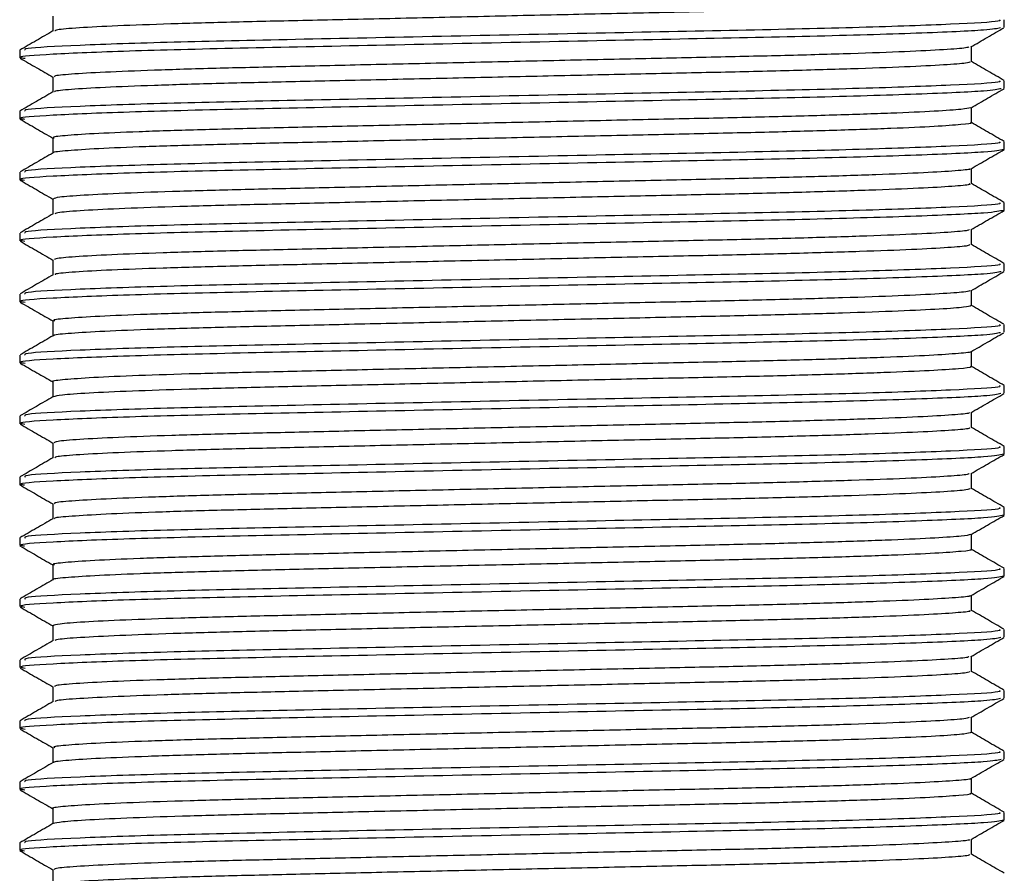
# Model space of a CAD drawing. Units: millimetres. Extents: x 5 to 995, y 5 to 995.
# Drawn here: x 492 to 502, y 196 to 205 of the extents above; entities that cross this region are included whole.
import ezdxf

# ---------------------------------------------------------------- set-up
doc = ezdxf.new("R2010")
doc.units = ezdxf.units.MM

msp = doc.modelspace()

# ---------------------------------------------------------------- linework, layer by layer
at = {"color": 7, "linetype": 'Continuous', "lineweight": 25}
for p, q in [((502.012, 204.963), (502.012, 205.043)), ((491.762, 204.725), (491.762, 204.646)), ((502.012, 204.328), (502.012, 204.408)), ((491.762, 204.09), (491.762, 204.011)), ((502.012, 203.693), (502.012, 203.773)), ((491.762, 203.455), (491.762, 203.376)), ((502.012, 203.058), (502.012, 203.138)), ((491.762, 202.82), (491.762, 202.741)), ((502.012, 202.423), (502.012, 202.503)), ((491.762, 202.185), (491.762, 202.106)), ((502.012, 201.788), (502.012, 201.868)), ((491.762, 201.55), (491.762, 201.471)), ((502.012, 201.153), (502.012, 201.233)), ((491.762, 200.915), (491.762, 200.836)), ((502.012, 200.518), (502.012, 200.598)), ((491.762, 200.28), (491.762, 200.201)), ((502.012, 199.883), (502.012, 199.963)), ((491.762, 199.645), (491.762, 199.566)), ((502.012, 199.248), (502.012, 199.328)), ((491.762, 199.01), (491.762, 198.931)), ((502.012, 198.613), (502.012, 198.693)), ((491.762, 198.375), (491.762, 198.296)), ((502.012, 197.978), (502.012, 198.058)), ((491.762, 197.74), (491.762, 197.661)), ((502.012, 197.343), (502.012, 197.423)), ((491.762, 197.105), (491.762, 197.026)), ((502.012, 196.708), (502.012, 196.788)), ((491.762, 196.47), (491.762, 196.391))]:
    msp.add_line(p, q, dxfattribs=at)
for points, knots in [([(501.648, 205.241), (501.651, 205.238), (501.658, 205.228), (501.482, 205.212), (501.133, 205.192), (500.611, 205.172), (499.956, 205.151), (499.201, 205.133), (498.366, 205.115), (497.468, 205.096), (496.533, 205.075), (495.612, 205.054), (494.754, 205.035), (493.981, 205.018), (493.309, 204.999), (492.755, 204.979), (492.36, 204.958), (492.142, 204.94), (492.131, 204.93), (492.127, 204.926)], [0, 0, 0, 0, 0.034051, 0.094716, 0.157121, 0.220136, 0.282563, 0.343269, 0.402979, 0.464727, 0.527614, 0.590455, 0.652071, 0.711697, 0.772569, 0.835082, 0.898093, 0.960404, 1, 1, 1, 1]), ([(501.963, 205.043), (501.969, 205.038), (501.987, 205.023), (501.51, 204.996), (500.576, 204.962), (499.277, 204.932), (497.76, 204.903), (496.147, 204.869), (494.614, 204.837), (493.295, 204.809), (492.329, 204.776), (491.801, 204.747), (491.813, 204.731), (491.818, 204.725)], [0, 0, 0, 0, 0.051405, 0.150185, 0.250784, 0.348369, 0.445271, 0.545748, 0.645031, 0.740894, 0.840534, 0.940848, 1, 1, 1, 1]), ([(492.106, 205.082), (492.106, 205.056), (492.106, 205.003), (492.106, 204.951), (492.106, 204.925)], [0, 0, 0, 0, 0.503249, 1, 1, 1, 1]), ([(501.974, 204.959), (501.938, 204.951), (501.856, 204.933), (501.157, 204.902), (500.054, 204.869), (498.647, 204.841), (497.072, 204.809), (495.469, 204.775), (494.016, 204.746), (492.831, 204.716), (492.056, 204.683), (491.715, 204.658), (491.797, 204.645), (491.817, 204.642)], [0, 0, 0, 0, 0.079324, 0.179614, 0.279631, 0.375713, 0.474822, 0.575525, 0.672992, 0.770268, 0.869153, 0.966745, 1, 1, 1, 1]), ([(492.107, 204.926), (492.05, 204.893), (491.936, 204.826), (491.821, 204.76), (491.764, 204.727)], [0, 0, 0, 0, 0.499992, 1, 1, 1, 1]), ([(501.664, 204.76), (501.721, 204.793), (501.835, 204.86), (501.95, 204.926), (502.007, 204.959)], [0, 0, 0, 0, 0.499993, 1, 1, 1, 1]), ([(501.644, 204.76), (501.638, 204.757), (501.62, 204.747), (501.399, 204.731), (501.001, 204.71), (500.438, 204.689), (499.751, 204.67), (498.972, 204.652), (498.118, 204.634), (497.205, 204.614), (496.268, 204.593), (495.36, 204.573), (494.525, 204.554), (493.78, 204.536), (493.139, 204.517), (492.624, 204.496), (492.28, 204.476), (492.111, 204.459), (492.123, 204.45), (492.127, 204.447)], [0, 0, 0, 0, 0.036738, 0.098427, 0.16156, 0.224968, 0.287448, 0.347906, 0.408594, 0.471212, 0.534645, 0.59769, 0.659185, 0.719159, 0.781031, 0.844242, 0.907613, 0.969945, 1, 1, 1, 1]), ([(501.669, 204.606), (501.669, 204.632), (501.669, 204.685), (501.669, 204.737), (501.669, 204.763)], [0, 0, 0, 0, 0.506071, 1, 1, 1, 1]), ([(491.766, 204.642), (491.824, 204.609), (491.937, 204.543), (492.05, 204.478), (492.106, 204.446)], [0, 0, 0, 0, 0.50608, 1, 1, 1, 1]), ([(501.658, 204.606), (501.651, 204.601), (501.634, 204.59), (501.401, 204.572), (501.001, 204.551), (500.438, 204.531), (499.751, 204.511), (498.972, 204.493), (498.118, 204.475), (497.205, 204.455), (496.268, 204.434), (495.36, 204.414), (494.525, 204.395), (493.78, 204.378), (493.139, 204.358), (492.624, 204.338), (492.281, 204.317), (492.117, 204.301), (492.125, 204.293), (492.127, 204.291)], [0, 0, 0, 0, 0.051081, 0.112426, 0.175208, 0.238262, 0.300394, 0.360515, 0.420865, 0.483133, 0.546214, 0.608907, 0.670059, 0.729699, 0.791226, 0.854085, 0.917102, 0.979087, 1, 1, 1, 1]), ([(502.011, 204.41), (501.954, 204.443), (501.839, 204.509), (501.725, 204.575), (501.669, 204.607)], [0, 0, 0, 0, 0.502364, 1, 1, 1, 1]), ([(501.963, 204.408), (501.969, 204.403), (501.987, 204.388), (501.51, 204.361), (500.576, 204.327), (499.277, 204.297), (497.76, 204.268), (496.147, 204.234), (494.614, 204.202), (493.295, 204.174), (492.329, 204.141), (491.801, 204.112), (491.813, 204.096), (491.818, 204.09)], [0, 0, 0, 0, 0.051405, 0.150185, 0.250784, 0.348369, 0.445271, 0.545748, 0.645031, 0.740894, 0.840534, 0.940848, 1, 1, 1, 1]), ([(492.106, 204.447), (492.106, 204.421), (492.106, 204.368), (492.106, 204.316), (492.106, 204.29)], [0, 0, 0, 0, 0.50345, 1, 1, 1, 1]), ([(501.981, 204.325), (501.944, 204.317), (501.863, 204.299), (501.158, 204.267), (500.054, 204.234), (498.647, 204.206), (497.072, 204.174), (495.469, 204.14), (494.016, 204.111), (492.831, 204.081), (492.057, 204.048), (491.717, 204.023), (491.795, 204.011), (491.813, 204.008)], [0, 0, 0, 0, 0.082733, 0.183003, 0.283001, 0.379064, 0.478154, 0.578838, 0.676286, 0.773543, 0.872409, 0.969982, 1, 1, 1, 1]), ([(501.666, 204.126), (501.723, 204.159), (501.838, 204.226), (501.952, 204.292), (502.01, 204.325)], [0, 0, 0, 0, 0.499993, 1, 1, 1, 1]), ([(492.108, 204.291), (492.051, 204.258), (491.936, 204.192), (491.821, 204.126), (491.764, 204.092)], [0, 0, 0, 0, 0.499993, 1, 1, 1, 1]), ([(501.662, 204.126), (501.639, 204.121), (501.591, 204.109), (501.305, 204.09), (500.856, 204.069), (500.254, 204.049), (499.539, 204.029), (498.737, 204.012), (497.865, 203.993), (496.94, 203.973), (496.006, 203.952), (495.115, 203.932), (494.304, 203.914), (493.586, 203.896), (492.979, 203.876), (492.506, 203.856), (492.216, 203.835), (492.091, 203.821), (492.116, 203.813), (492.12, 203.812)], [0, 0, 0, 0, 0.057421, 0.11938, 0.182459, 0.245469, 0.307229, 0.367009, 0.4281, 0.490815, 0.554006, 0.616472, 0.677092, 0.737155, 0.799269, 0.862393, 0.925334, 0.986918, 1, 1, 1, 1]), ([(501.669, 203.971), (501.669, 203.997), (501.669, 204.05), (501.669, 204.102), (501.669, 204.128)], [0, 0, 0, 0, 0.506779, 1, 1, 1, 1]), ([(491.764, 204.008), (491.822, 203.975), (491.936, 203.909), (492.049, 203.843), (492.106, 203.81)], [0, 0, 0, 0, 0.503488, 1, 1, 1, 1]), ([(501.658, 203.971), (501.661, 203.97), (501.688, 203.963), (501.576, 203.951), (501.31, 203.931), (500.855, 203.91), (500.254, 203.89), (499.539, 203.87), (498.737, 203.853), (497.865, 203.834), (496.94, 203.814), (496.006, 203.793), (495.115, 203.773), (494.304, 203.755), (493.586, 203.737), (492.979, 203.718), (492.505, 203.697), (492.22, 203.676), (492.094, 203.663), (492.11, 203.657), (492.11, 203.657)], [0, 0, 0, 0, 0.0089623, 0.0689368, 0.1309643, 0.1941123, 0.2571909, 0.3190182, 0.3788642, 0.4400217, 0.5028052, 0.5660653, 0.6285997, 0.6892859, 0.7494149, 0.8115966, 0.8747898, 0.9377996, 0.9994516, 1, 1, 1, 1]), ([(502.01, 203.775), (501.952, 203.809), (501.839, 203.874), (501.725, 203.94), (501.669, 203.972)], [0, 0, 0, 0, 0.5041533, 1, 1, 1, 1]), ([(492.106, 203.812), (492.106, 203.786), (492.106, 203.733), (492.106, 203.681), (492.106, 203.655)], [0, 0, 0, 0, 0.503497, 1, 1, 1, 1]), ([(502.005, 203.693), (501.966, 203.684), (501.883, 203.665), (501.159, 203.632), (500.054, 203.599), (498.647, 203.571), (497.072, 203.539), (495.469, 203.505), (494.016, 203.476), (492.831, 203.446), (492.058, 203.413), (491.717, 203.388), (491.794, 203.376), (491.813, 203.373)], [0, 0, 0, 0, 0.092411, 0.191654, 0.290626, 0.385704, 0.483778, 0.58343, 0.679878, 0.776138, 0.87399, 0.970562, 1, 1, 1, 1]), ([(501.963, 203.773), (501.969, 203.768), (501.987, 203.753), (501.51, 203.726), (500.576, 203.692), (499.277, 203.662), (497.76, 203.633), (496.147, 203.599), (494.614, 203.567), (493.295, 203.539), (492.329, 203.506), (491.801, 203.477), (491.813, 203.461), (491.818, 203.455)], [0, 0, 0, 0, 0.051405, 0.150185, 0.250784, 0.348369, 0.445271, 0.545748, 0.645031, 0.740894, 0.840534, 0.940848, 1, 1, 1, 1]), ([(501.666, 203.492), (501.724, 203.525), (501.838, 203.591), (501.953, 203.657), (502.01, 203.69)], [0, 0, 0, 0, 0.499992, 1, 1, 1, 1]), ([(492.11, 203.657), (492.052, 203.624), (491.938, 203.558), (491.823, 203.491), (491.766, 203.458)], [0, 0, 0, 0, 0.499993, 1, 1, 1, 1]), ([(501.65, 203.492), (501.653, 203.49), (501.665, 203.483), (501.517, 203.469), (501.198, 203.449), (500.698, 203.428), (500.061, 203.408), (499.319, 203.389), (498.496, 203.372), (497.607, 203.352), (496.674, 203.332), (495.747, 203.311), (494.877, 203.291), (494.091, 203.274), (493.403, 203.256), (492.829, 203.235), (492.408, 203.215), (492.15, 203.195), (492.124, 203.183), (492.112, 203.177)], [0, 0, 0, 0, 0.015503, 0.075946, 0.13829, 0.201423, 0.264146, 0.325305, 0.385001, 0.446613, 0.509535, 0.572593, 0.634595, 0.694541, 0.755207, 0.817676, 0.880822, 0.943444, 1, 1, 1, 1]), ([(501.669, 203.336), (501.669, 203.362), (501.669, 203.415), (501.669, 203.467), (501.669, 203.493)], [0, 0, 0, 0, 0.506788, 1, 1, 1, 1]), ([(491.764, 203.373), (491.822, 203.34), (491.936, 203.274), (492.049, 203.208), (492.106, 203.175)], [0, 0, 0, 0, 0.5033107, 1, 1, 1, 1]), ([(501.648, 203.336), (501.653, 203.333), (501.67, 203.325), (501.519, 203.31), (501.198, 203.29), (500.699, 203.27), (500.061, 203.249), (499.319, 203.23), (498.496, 203.213), (497.607, 203.194), (496.674, 203.173), (495.747, 203.153), (494.877, 203.133), (494.091, 203.115), (493.403, 203.097), (492.829, 203.077), (492.409, 203.056), (492.163, 203.037), (492.137, 203.027), (492.127, 203.022)], [0, 0, 0, 0, 0.0252724, 0.0858758, 0.1483854, 0.2116861, 0.2745755, 0.335897, 0.3957513, 0.4575263, 0.5206155, 0.5838403, 0.6460068, 0.7061122, 0.7669386, 0.829573, 0.8928865, 0.9556755, 1, 1, 1, 1]), ([(502.009, 203.141), (501.951, 203.174), (501.838, 203.24), (501.725, 203.305), (501.669, 203.337)], [0, 0, 0, 0, 0.505679, 1, 1, 1, 1]), ([(492.106, 203.177), (492.106, 203.151), (492.106, 203.098), (492.106, 203.046), (492.106, 203.02)], [0, 0, 0, 0, 0.503378, 1, 1, 1, 1]), ([(501.963, 203.138), (501.969, 203.133), (501.987, 203.118), (501.51, 203.091), (500.576, 203.057), (499.277, 203.027), (497.76, 202.998), (496.147, 202.964), (494.614, 202.932), (493.295, 202.904), (492.329, 202.871), (491.801, 202.842), (491.813, 202.826), (491.818, 202.82)], [0, 0, 0, 0, 0.051405, 0.150185, 0.250784, 0.348369, 0.445271, 0.545748, 0.645031, 0.740894, 0.840534, 0.940848, 1, 1, 1, 1]), ([(502.005, 203.058), (501.966, 203.049), (501.883, 203.03), (501.159, 202.997), (500.054, 202.964), (498.647, 202.936), (497.072, 202.904), (495.469, 202.87), (494.016, 202.841), (492.831, 202.811), (492.057, 202.778), (491.716, 202.753), (491.795, 202.741), (491.814, 202.738)], [0, 0, 0, 0, 0.092325, 0.191475, 0.290354, 0.385344, 0.483326, 0.582885, 0.679243, 0.775413, 0.873174, 0.969656, 1, 1, 1, 1]), ([(492.11, 203.022), (492.053, 202.989), (491.938, 202.923), (491.823, 202.857), (491.766, 202.823)], [0, 0, 0, 0, 0.499993, 1, 1, 1, 1]), ([(501.666, 202.857), (501.723, 202.89), (501.838, 202.956), (501.953, 203.022), (502.01, 203.055)], [0, 0, 0, 0, 0.499992, 1, 1, 1, 1]), ([(501.646, 202.857), (501.644, 202.854), (501.639, 202.845), (501.444, 202.829), (501.073, 202.808), (500.531, 202.788), (499.86, 202.767), (499.094, 202.749), (498.25, 202.732), (497.345, 202.712), (496.408, 202.691), (495.493, 202.671), (494.645, 202.651), (493.885, 202.634), (493.228, 202.615), (492.692, 202.595), (492.32, 202.574), (492.123, 202.556), (492.125, 202.546), (492.125, 202.542)], [0, 0, 0, 0, 0.032102, 0.093204, 0.155909, 0.219067, 0.281476, 0.342021, 0.402092, 0.464206, 0.527307, 0.590202, 0.651719, 0.711408, 0.772707, 0.835505, 0.898643, 0.960922, 1, 1, 1, 1]), ([(501.669, 202.701), (501.669, 202.727), (501.669, 202.78), (501.669, 202.832), (501.669, 202.858)], [0, 0, 0, 0, 0.506874, 1, 1, 1, 1]), ([(491.765, 202.738), (491.822, 202.704), (491.936, 202.639), (492.05, 202.573), (492.106, 202.54)], [0, 0, 0, 0, 0.5039784, 1, 1, 1, 1]), ([(501.651, 202.701), (501.65, 202.697), (501.647, 202.687), (501.446, 202.67), (501.073, 202.649), (500.531, 202.629), (499.86, 202.609), (499.094, 202.59), (498.25, 202.573), (497.345, 202.553), (496.408, 202.532), (495.493, 202.512), (494.645, 202.492), (493.885, 202.475), (493.228, 202.456), (492.691, 202.436), (492.322, 202.415), (492.132, 202.399), (492.131, 202.39), (492.13, 202.387)], [0, 0, 0, 0, 0.042181, 0.103377, 0.166178, 0.229432, 0.291937, 0.352574, 0.412737, 0.474946, 0.538144, 0.601135, 0.662746, 0.722525, 0.783918, 0.846813, 0.910047, 0.972422, 1, 1, 1, 1]), ([(502.009, 202.506), (501.952, 202.539), (501.838, 202.604), (501.725, 202.67), (501.669, 202.702)], [0, 0, 0, 0, 0.505297, 1, 1, 1, 1]), ([(501.963, 202.503), (501.969, 202.498), (501.987, 202.483), (501.51, 202.456), (500.576, 202.422), (499.277, 202.392), (497.76, 202.363), (496.147, 202.329), (494.614, 202.297), (493.295, 202.269), (492.329, 202.236), (491.801, 202.207), (491.813, 202.191), (491.818, 202.185)], [0, 0, 0, 0, 0.051405, 0.150185, 0.250784, 0.348369, 0.445271, 0.545748, 0.645031, 0.740894, 0.840534, 0.940848, 1, 1, 1, 1]), ([(492.106, 202.542), (492.106, 202.516), (492.106, 202.463), (492.106, 202.411), (492.106, 202.385)], [0, 0, 0, 0, 0.503418, 1, 1, 1, 1]), ([(501.979, 202.419), (501.943, 202.411), (501.861, 202.394), (501.157, 202.362), (500.054, 202.329), (498.647, 202.301), (497.072, 202.269), (495.469, 202.235), (494.016, 202.206), (492.831, 202.176), (492.056, 202.143), (491.715, 202.118), (491.797, 202.105), (491.818, 202.102)], [0, 0, 0, 0, 0.081644, 0.181656, 0.281396, 0.377213, 0.476047, 0.576472, 0.673669, 0.770676, 0.869287, 0.966609, 1, 1, 1, 1]), ([(492.109, 202.387), (492.052, 202.354), (491.937, 202.288), (491.823, 202.221), (491.765, 202.188)], [0, 0, 0, 0, 0.499993, 1, 1, 1, 1]), ([(501.665, 202.221), (501.722, 202.254), (501.837, 202.32), (501.952, 202.387), (502.009, 202.42)], [0, 0, 0, 0, 0.499992, 1, 1, 1, 1]), ([(501.652, 202.221), (501.638, 202.216), (501.608, 202.206), (501.357, 202.188), (500.935, 202.167), (500.352, 202.147), (499.652, 202.127), (498.862, 202.109), (497.999, 202.091), (497.08, 202.071), (496.144, 202.05), (495.244, 202.03), (494.42, 202.011), (493.688, 201.994), (493.062, 201.974), (492.567, 201.954), (492.248, 201.933), (492.101, 201.918), (492.12, 201.909), (492.125, 201.907)], [0, 0, 0, 0, 0.0473405, 0.1091284, 0.1722082, 0.2353999, 0.2975113, 0.3575626, 0.4184112, 0.4810466, 0.5443377, 0.6070813, 0.6681344, 0.7280629, 0.7900204, 0.8531624, 0.9163021, 0.9782532, 1, 1, 1, 1]), ([(501.669, 202.066), (501.669, 202.092), (501.669, 202.145), (501.669, 202.197), (501.669, 202.223)], [0, 0, 0, 0, 0.506868, 1, 1, 1, 1]), ([(491.766, 202.102), (491.824, 202.069), (491.937, 202.003), (492.05, 201.938), (492.106, 201.906)], [0, 0, 0, 0, 0.506373, 1, 1, 1, 1]), ([(501.668, 202.066), (501.652, 202.06), (501.621, 202.048), (501.358, 202.029), (500.934, 202.009), (500.352, 201.988), (499.652, 201.968), (498.862, 201.951), (497.999, 201.932), (497.08, 201.912), (496.144, 201.891), (495.244, 201.871), (494.42, 201.852), (493.687, 201.835), (493.062, 201.816), (492.566, 201.795), (492.25, 201.774), (492.106, 201.76), (492.119, 201.753), (492.121, 201.752)], [0, 0, 0, 0, 0.059231, 0.120939, 0.183936, 0.247046, 0.309077, 0.36905, 0.429819, 0.492373, 0.555582, 0.618244, 0.679218, 0.739068, 0.800945, 0.864005, 0.927063, 0.988934, 1, 1, 1, 1]), ([(502.009, 201.871), (501.952, 201.904), (501.838, 201.969), (501.725, 202.035), (501.669, 202.067)], [0, 0, 0, 0, 0.504628, 1, 1, 1, 1]), ([(501.963, 201.868), (501.969, 201.863), (501.987, 201.848), (501.51, 201.821), (500.576, 201.787), (499.277, 201.757), (497.76, 201.728), (496.147, 201.694), (494.614, 201.662), (493.295, 201.634), (492.329, 201.601), (491.801, 201.572), (491.813, 201.556), (491.818, 201.55)], [0, 0, 0, 0, 0.051405, 0.150185, 0.250784, 0.348369, 0.445271, 0.545748, 0.645031, 0.740894, 0.840534, 0.940848, 1, 1, 1, 1]), ([(492.106, 201.907), (492.106, 201.881), (492.106, 201.828), (492.106, 201.776), (492.106, 201.75)], [0, 0, 0, 0, 0.503385, 1, 1, 1, 1]), ([(501.974, 201.784), (501.938, 201.776), (501.856, 201.758), (501.157, 201.727), (500.054, 201.694), (498.647, 201.666), (497.072, 201.634), (495.469, 201.6), (494.016, 201.571), (492.831, 201.541), (492.056, 201.508), (491.714, 201.483), (491.797, 201.47), (491.819, 201.466)], [0, 0, 0, 0, 0.079266, 0.179399, 0.27926, 0.375192, 0.474147, 0.574693, 0.672007, 0.769131, 0.867862, 0.965301, 1, 1, 1, 1]), ([(492.109, 201.752), (492.051, 201.718), (491.937, 201.652), (491.822, 201.586), (491.765, 201.553)], [0, 0, 0, 0, 0.4999917, 1, 1, 1, 1]), ([(501.664, 201.585), (501.721, 201.618), (501.836, 201.685), (501.95, 201.751), (502.007, 201.784)], [0, 0, 0, 0, 0.499992, 1, 1, 1, 1]), ([(501.661, 201.585), (501.662, 201.585), (501.675, 201.579), (501.547, 201.567), (501.26, 201.547), (500.783, 201.526), (500.165, 201.506), (499.436, 201.487), (498.624, 201.47), (497.744, 201.45), (496.814, 201.43), (495.883, 201.409), (495.002, 201.389), (494.203, 201.371), (493.499, 201.354), (492.908, 201.334), (492.455, 201.313), (492.191, 201.292), (492.083, 201.279), (492.11, 201.273), (492.112, 201.272)], [0, 0, 0, 0, 0.001618, 0.061989, 0.124402, 0.187784, 0.250935, 0.312681, 0.372623, 0.434227, 0.497315, 0.560721, 0.623241, 0.683772, 0.744358, 0.806912, 0.870325, 0.933391, 0.994948, 1, 1, 1, 1]), ([(501.669, 201.431), (501.669, 201.457), (501.669, 201.51), (501.669, 201.562), (501.669, 201.588)], [0, 0, 0, 0, 0.506353, 1, 1, 1, 1]), ([(491.767, 201.466), (491.825, 201.433), (491.937, 201.368), (492.05, 201.303), (492.106, 201.271)], [0, 0, 0, 0, 0.507607, 1, 1, 1, 1]), ([(501.652, 201.431), (501.657, 201.429), (501.68, 201.422), (501.551, 201.408), (501.259, 201.388), (500.783, 201.368), (500.165, 201.347), (499.436, 201.328), (498.624, 201.311), (497.744, 201.292), (496.814, 201.271), (495.883, 201.251), (495.002, 201.231), (494.203, 201.213), (493.499, 201.195), (492.906, 201.175), (492.461, 201.154), (492.176, 201.134), (492.133, 201.122), (492.113, 201.116)], [0, 0, 0, 0, 0.016316, 0.076341, 0.138397, 0.201416, 0.264206, 0.325598, 0.385197, 0.446449, 0.509176, 0.572219, 0.634382, 0.694566, 0.754806, 0.817002, 0.880051, 0.942757, 1, 1, 1, 1]), ([(502.01, 201.235), (501.953, 201.268), (501.839, 201.334), (501.725, 201.4), (501.669, 201.432)], [0, 0, 0, 0, 0.5034873, 1, 1, 1, 1]), ([(501.963, 201.233), (501.969, 201.228), (501.987, 201.213), (501.51, 201.186), (500.576, 201.152), (499.277, 201.122), (497.76, 201.093), (496.147, 201.059), (494.614, 201.027), (493.295, 200.999), (492.329, 200.966), (491.801, 200.937), (491.813, 200.921), (491.818, 200.915)], [0, 0, 0, 0, 0.051405, 0.150185, 0.250784, 0.348369, 0.445271, 0.545748, 0.645031, 0.740894, 0.840534, 0.940848, 1, 1, 1, 1]), ([(492.106, 201.272), (492.106, 201.246), (492.106, 201.193), (492.106, 201.141), (492.106, 201.115)], [0, 0, 0, 0, 0.503163, 1, 1, 1, 1]), ([(501.975, 201.149), (501.939, 201.141), (501.858, 201.123), (501.157, 201.092), (500.054, 201.059), (498.647, 201.031), (497.072, 200.999), (495.469, 200.965), (494.016, 200.936), (492.831, 200.906), (492.057, 200.873), (491.716, 200.848), (491.796, 200.835), (491.815, 200.832)], [0, 0, 0, 0, 0.080141, 0.180503, 0.280591, 0.376743, 0.475923, 0.576699, 0.674236, 0.771582, 0.870538, 0.9682, 1, 1, 1, 1]), ([(501.664, 200.95), (501.721, 200.984), (501.836, 201.05), (501.951, 201.116), (502.008, 201.149)], [0, 0, 0, 0, 0.4999933, 1, 1, 1, 1]), ([(492.108, 201.116), (492.051, 201.083), (491.936, 201.017), (491.821, 200.95), (491.764, 200.917)], [0, 0, 0, 0, 0.499991, 1, 1, 1, 1]), ([(501.646, 200.951), (501.647, 200.949), (501.651, 200.941), (501.484, 200.927), (501.141, 200.906), (500.621, 200.886), (499.968, 200.865), (499.214, 200.847), (498.381, 200.829), (497.484, 200.81), (496.548, 200.789), (495.626, 200.769), (494.767, 200.749), (493.993, 200.732), (493.319, 200.713), (492.763, 200.693), (492.365, 200.672), (492.137, 200.653), (492.125, 200.642), (492.12, 200.637)], [0, 0, 0, 0, 0.0193337, 0.0803458, 0.1431276, 0.2065433, 0.2693869, 0.3305161, 0.3905846, 0.452697, 0.5159739, 0.579225, 0.6412627, 0.7012834, 0.7625069, 0.8253992, 0.8888124, 0.951541, 1, 1, 1, 1]), ([(501.669, 200.796), (501.669, 200.822), (501.669, 200.875), (501.669, 200.927), (501.669, 200.953)], [0, 0, 0, 0, 0.506637, 1, 1, 1, 1]), ([(491.765, 200.832), (491.823, 200.799), (491.936, 200.734), (492.05, 200.668), (492.106, 200.635)], [0, 0, 0, 0, 0.504788, 1, 1, 1, 1]), ([(501.648, 200.796), (501.651, 200.793), (501.66, 200.783), (501.486, 200.768), (501.14, 200.748), (500.621, 200.727), (499.968, 200.707), (499.214, 200.688), (498.381, 200.671), (497.484, 200.651), (496.548, 200.63), (495.626, 200.61), (494.767, 200.59), (493.993, 200.573), (493.319, 200.554), (492.763, 200.534), (492.366, 200.513), (492.144, 200.495), (492.131, 200.485), (492.126, 200.481)], [0, 0, 0, 0, 0.033065, 0.093691, 0.156076, 0.21909, 0.281536, 0.342279, 0.401967, 0.463686, 0.526563, 0.589414, 0.651059, 0.7107, 0.771536, 0.83403, 0.897042, 0.959374, 1, 1, 1, 1]), ([(502.011, 200.6), (501.953, 200.633), (501.839, 200.699), (501.725, 200.765), (501.669, 200.797)], [0, 0, 0, 0, 0.5024362, 1, 1, 1, 1]), ([(492.106, 200.637), (492.106, 200.611), (492.106, 200.558), (492.106, 200.506), (492.106, 200.48)], [0, 0, 0, 0, 0.502871, 1, 1, 1, 1]), ([(502.005, 200.518), (501.966, 200.509), (501.883, 200.49), (501.159, 200.457), (500.054, 200.424), (498.647, 200.396), (497.072, 200.364), (495.469, 200.33), (494.016, 200.301), (492.831, 200.271), (492.058, 200.238), (491.717, 200.213), (491.794, 200.201), (491.813, 200.198)], [0, 0, 0, 0, 0.092416, 0.191664, 0.290641, 0.385724, 0.483803, 0.58346, 0.679913, 0.776178, 0.874035, 0.970613, 1, 1, 1, 1]), ([(501.963, 200.598), (501.969, 200.593), (501.987, 200.578), (501.51, 200.551), (500.576, 200.517), (499.277, 200.487), (497.76, 200.458), (496.147, 200.424), (494.614, 200.392), (493.295, 200.364), (492.329, 200.331), (491.801, 200.302), (491.813, 200.286), (491.818, 200.28)], [0, 0, 0, 0, 0.051405, 0.150185, 0.250784, 0.348369, 0.445271, 0.545748, 0.645031, 0.740894, 0.840534, 0.940848, 1, 1, 1, 1]), ([(501.666, 200.316), (501.723, 200.35), (501.838, 200.416), (501.953, 200.482), (502.01, 200.515)], [0, 0, 0, 0, 0.499993, 1, 1, 1, 1]), ([(492.107, 200.481), (492.05, 200.448), (491.936, 200.381), (491.821, 200.315), (491.764, 200.282)], [0, 0, 0, 0, 0.499992, 1, 1, 1, 1]), ([(501.648, 200.317), (501.642, 200.313), (501.626, 200.303), (501.405, 200.286), (501.009, 200.265), (500.448, 200.245), (499.763, 200.225), (498.985, 200.207), (498.133, 200.189), (497.22, 200.169), (496.283, 200.148), (495.375, 200.128), (494.539, 200.109), (493.791, 200.092), (493.148, 200.072), (492.631, 200.052), (492.284, 200.031), (492.113, 200.014), (492.123, 200.005), (492.127, 200.002)], [0, 0, 0, 0, 0.039939, 0.101333, 0.164184, 0.227327, 0.289566, 0.349805, 0.410194, 0.472523, 0.535683, 0.598476, 0.659744, 0.719456, 0.781034, 0.843964, 0.907072, 0.969166, 1, 1, 1, 1]), ([(501.669, 200.161), (501.669, 200.187), (501.669, 200.24), (501.669, 200.292), (501.669, 200.318)], [0, 0, 0, 0, 0.507101, 1, 1, 1, 1]), ([(491.764, 200.198), (491.822, 200.165), (491.936, 200.099), (492.049, 200.033), (492.106, 200)], [0, 0, 0, 0, 0.503271, 1, 1, 1, 1]), ([(501.658, 200.161), (501.651, 200.156), (501.635, 200.145), (501.406, 200.127), (501.009, 200.107), (500.448, 200.086), (499.763, 200.066), (498.985, 200.048), (498.133, 200.03), (497.22, 200.01), (496.283, 199.99), (495.375, 199.969), (494.539, 199.95), (493.791, 199.933), (493.149, 199.914), (492.631, 199.893), (492.286, 199.872), (492.118, 199.857), (492.125, 199.848), (492.127, 199.846)], [0, 0, 0, 0, 0.050086, 0.111401, 0.17417, 0.237231, 0.29939, 0.359551, 0.419862, 0.48211, 0.545188, 0.6079, 0.669089, 0.728723, 0.790221, 0.853069, 0.916096, 0.978109, 1, 1, 1, 1]), ([(502.011, 199.965), (501.954, 199.998), (501.839, 200.064), (501.725, 200.13), (501.669, 200.162)], [0, 0, 0, 0, 0.502373, 1, 1, 1, 1]), ([(492.106, 200.002), (492.106, 199.976), (492.106, 199.923), (492.106, 199.871), (492.106, 199.845)], [0, 0, 0, 0, 0.503082, 1, 1, 1, 1]), ([(501.963, 199.963), (501.969, 199.958), (501.987, 199.943), (501.51, 199.916), (500.576, 199.882), (499.277, 199.852), (497.76, 199.823), (496.147, 199.789), (494.614, 199.757), (493.295, 199.729), (492.329, 199.696), (491.801, 199.667), (491.813, 199.651), (491.818, 199.645)], [0, 0, 0, 0, 0.051405, 0.150185, 0.250784, 0.348369, 0.445271, 0.545748, 0.645031, 0.740894, 0.840534, 0.940848, 1, 1, 1, 1]), ([(502.005, 199.883), (501.966, 199.874), (501.883, 199.855), (501.159, 199.822), (500.054, 199.789), (498.647, 199.761), (497.072, 199.729), (495.469, 199.695), (494.016, 199.666), (492.831, 199.636), (492.058, 199.603), (491.717, 199.578), (491.795, 199.566), (491.813, 199.563)], [0, 0, 0, 0, 0.092393, 0.191617, 0.290569, 0.385629, 0.483684, 0.583316, 0.679746, 0.775987, 0.87382, 0.970374, 1, 1, 1, 1]), ([(492.108, 199.846), (492.051, 199.813), (491.936, 199.747), (491.821, 199.681), (491.764, 199.647)], [0, 0, 0, 0, 0.499993, 1, 1, 1, 1]), ([(501.666, 199.682), (501.724, 199.715), (501.838, 199.781), (501.953, 199.847), (502.01, 199.88)], [0, 0, 0, 0, 0.499992, 1, 1, 1, 1]), ([(501.664, 199.682), (501.641, 199.676), (501.595, 199.665), (501.311, 199.645), (500.865, 199.625), (500.265, 199.604), (499.551, 199.584), (498.751, 199.567), (497.88, 199.548), (496.955, 199.528), (496.021, 199.507), (495.129, 199.487), (494.317, 199.469), (493.597, 199.451), (492.988, 199.432), (492.513, 199.411), (492.219, 199.39), (492.092, 199.376), (492.116, 199.368), (492.121, 199.367)], [0, 0, 0, 0, 0.05781, 0.11965, 0.182626, 0.245553, 0.307251, 0.366958, 0.427922, 0.490526, 0.553625, 0.61602, 0.676588, 0.736532, 0.798528, 0.861551, 0.924411, 0.985936, 1, 1, 1, 1]), ([(501.669, 199.526), (501.669, 199.552), (501.669, 199.605), (501.669, 199.657), (501.669, 199.683)], [0, 0, 0, 0, 0.5071129, 1, 1, 1, 1]), ([(491.764, 199.563), (491.822, 199.53), (491.936, 199.464), (492.049, 199.398), (492.106, 199.365)], [0, 0, 0, 0, 0.503441, 1, 1, 1, 1]), ([(501.659, 199.526), (501.662, 199.525), (501.689, 199.518), (501.579, 199.506), (501.316, 199.486), (500.864, 199.466), (500.265, 199.445), (499.551, 199.426), (498.751, 199.408), (497.88, 199.39), (496.955, 199.369), (496.021, 199.349), (495.129, 199.329), (494.317, 199.31), (493.597, 199.293), (492.988, 199.273), (492.512, 199.252), (492.223, 199.232), (492.095, 199.218), (492.111, 199.212), (492.112, 199.212)], [0, 0, 0, 0, 0.0080855, 0.0680318, 0.1300255, 0.1931586, 0.2562424, 0.3180937, 0.3779487, 0.4390647, 0.5018245, 0.5650807, 0.6276308, 0.6883503, 0.7484433, 0.810593, 0.8737732, 0.9367899, 0.9984676, 1, 1, 1, 1]), ([(502.01, 199.33), (501.952, 199.364), (501.839, 199.429), (501.725, 199.495), (501.669, 199.527)], [0, 0, 0, 0, 0.504191, 1, 1, 1, 1]), ([(501.963, 199.328), (501.969, 199.323), (501.987, 199.308), (501.51, 199.281), (500.576, 199.247), (499.277, 199.217), (497.76, 199.188), (496.147, 199.154), (494.614, 199.122), (493.295, 199.094), (492.329, 199.061), (491.801, 199.032), (491.813, 199.016), (491.818, 199.01)], [0, 0, 0, 0, 0.051405, 0.150185, 0.250784, 0.348369, 0.445271, 0.545748, 0.645031, 0.740894, 0.840534, 0.940848, 1, 1, 1, 1]), ([(492.106, 199.367), (492.106, 199.341), (492.106, 199.288), (492.106, 199.236), (492.106, 199.21)], [0, 0, 0, 0, 0.503122, 1, 1, 1, 1]), ([(502.005, 199.248), (501.966, 199.239), (501.883, 199.22), (501.159, 199.187), (500.054, 199.154), (498.647, 199.126), (497.072, 199.094), (495.469, 199.06), (494.016, 199.031), (492.831, 199.001), (492.057, 198.968), (491.716, 198.943), (491.796, 198.93), (491.815, 198.927)], [0, 0, 0, 0, 0.092243, 0.191305, 0.290097, 0.385003, 0.482898, 0.582369, 0.678641, 0.774726, 0.872401, 0.968797, 1, 1, 1, 1]), ([(492.11, 199.212), (492.052, 199.179), (491.938, 199.113), (491.823, 199.046), (491.766, 199.013)], [0, 0, 0, 0, 0.499993, 1, 1, 1, 1]), ([(501.666, 199.046), (501.723, 199.08), (501.838, 199.146), (501.953, 199.212), (502.01, 199.245)], [0, 0, 0, 0, 0.499993, 1, 1, 1, 1]), ([(501.651, 199.047), (501.654, 199.045), (501.666, 199.038), (501.52, 199.024), (501.205, 199.004), (500.708, 198.984), (500.073, 198.963), (499.332, 198.944), (498.51, 198.927), (497.622, 198.908), (496.689, 198.887), (495.762, 198.867), (494.891, 198.847), (494.103, 198.829), (493.413, 198.811), (492.837, 198.791), (492.413, 198.77), (492.152, 198.75), (492.124, 198.738), (492.111, 198.732)], [0, 0, 0, 0, 0.013848, 0.0743, 0.136671, 0.199851, 0.262641, 0.323884, 0.383619, 0.445249, 0.508209, 0.571325, 0.633403, 0.693426, 0.754101, 0.816599, 0.879794, 0.942485, 1, 1, 1, 1]), ([(501.669, 198.891), (501.669, 198.917), (501.669, 198.97), (501.669, 199.022), (501.669, 199.048)], [0, 0, 0, 0, 0.507206, 1, 1, 1, 1]), ([(491.765, 198.927), (491.823, 198.894), (491.936, 198.829), (492.05, 198.763), (492.106, 198.73)], [0, 0, 0, 0, 0.504689, 1, 1, 1, 1]), ([(501.648, 198.891), (501.653, 198.889), (501.671, 198.88), (501.523, 198.866), (501.205, 198.846), (500.708, 198.825), (500.073, 198.805), (499.332, 198.786), (498.51, 198.768), (497.622, 198.749), (496.689, 198.729), (495.762, 198.708), (494.891, 198.688), (494.103, 198.671), (493.413, 198.652), (492.837, 198.632), (492.415, 198.611), (492.165, 198.593), (492.138, 198.582), (492.126, 198.577)], [0, 0, 0, 0, 0.024288, 0.08485, 0.147336, 0.210633, 0.273538, 0.334893, 0.394738, 0.456481, 0.519557, 0.582788, 0.64498, 0.705113, 0.7659, 0.828513, 0.891824, 0.95463, 1, 1, 1, 1]), ([(502.009, 198.696), (501.951, 198.729), (501.838, 198.795), (501.725, 198.86), (501.669, 198.892)], [0, 0, 0, 0, 0.5056853, 1, 1, 1, 1]), ([(501.963, 198.693), (501.969, 198.688), (501.987, 198.673), (501.51, 198.646), (500.576, 198.612), (499.277, 198.582), (497.76, 198.553), (496.147, 198.519), (494.614, 198.487), (493.295, 198.459), (492.329, 198.426), (491.801, 198.397), (491.813, 198.381), (491.818, 198.375)], [0, 0, 0, 0, 0.051405, 0.150185, 0.250784, 0.348369, 0.445271, 0.545748, 0.645031, 0.740894, 0.840534, 0.940848, 1, 1, 1, 1]), ([(492.106, 198.732), (492.106, 198.706), (492.106, 198.653), (492.106, 198.601), (492.106, 198.575)], [0, 0, 0, 0, 0.50301, 1, 1, 1, 1]), ([(501.977, 198.609), (501.941, 198.601), (501.859, 198.583), (501.157, 198.552), (500.054, 198.519), (498.647, 198.491), (497.072, 198.459), (495.469, 198.425), (494.016, 198.396), (492.831, 198.366), (492.056, 198.333), (491.714, 198.308), (491.797, 198.295), (491.819, 198.291)], [0, 0, 0, 0, 0.080678, 0.180712, 0.280474, 0.37631, 0.475166, 0.575613, 0.67283, 0.769858, 0.868491, 0.965833, 1, 1, 1, 1]), ([(492.11, 198.577), (492.053, 198.544), (491.938, 198.478), (491.823, 198.412), (491.766, 198.378)], [0, 0, 0, 0, 0.499993, 1, 1, 1, 1]), ([(501.665, 198.411), (501.722, 198.444), (501.836, 198.51), (501.951, 198.576), (502.008, 198.609)], [0, 0, 0, 0, 0.499992, 1, 1, 1, 1]), ([(501.644, 198.411), (501.643, 198.408), (501.638, 198.399), (501.449, 198.384), (501.081, 198.364), (500.541, 198.343), (499.872, 198.323), (499.107, 198.304), (498.265, 198.287), (497.36, 198.267), (496.423, 198.246), (495.507, 198.226), (494.659, 198.207), (493.897, 198.189), (493.237, 198.17), (492.699, 198.15), (492.325, 198.129), (492.125, 198.111), (492.125, 198.101), (492.125, 198.097)], [0, 0, 0, 0, 0.028114, 0.089377, 0.152265, 0.215627, 0.278259, 0.339036, 0.399268, 0.461555, 0.524852, 0.587961, 0.649707, 0.709592, 0.771053, 0.834037, 0.897382, 0.959884, 1, 1, 1, 1]), ([(501.669, 198.256), (501.669, 198.282), (501.669, 198.335), (501.669, 198.387), (501.669, 198.413)], [0, 0, 0, 0, 0.5070216, 1, 1, 1, 1]), ([(491.767, 198.291), (491.824, 198.258), (491.937, 198.193), (492.05, 198.128), (492.106, 198.096)], [0, 0, 0, 0, 0.507125, 1, 1, 1, 1]), ([(501.651, 198.256), (501.65, 198.252), (501.649, 198.242), (501.451, 198.225), (501.08, 198.205), (500.541, 198.184), (499.872, 198.164), (499.107, 198.146), (498.265, 198.128), (497.36, 198.108), (496.423, 198.088), (495.507, 198.067), (494.659, 198.048), (493.897, 198.031), (493.238, 198.012), (492.699, 197.991), (492.327, 197.971), (492.134, 197.954), (492.131, 197.945), (492.13, 197.942)], [0, 0, 0, 0, 0.0411863, 0.102346, 0.1651286, 0.2283843, 0.2909108, 0.3515863, 0.4117168, 0.4738992, 0.5370895, 0.6000929, 0.6617354, 0.7215195, 0.7828778, 0.8457561, 0.908994, 0.9713914, 1, 1, 1, 1]), ([(502.009, 198.061), (501.952, 198.094), (501.838, 198.159), (501.725, 198.225), (501.669, 198.257)], [0, 0, 0, 0, 0.505282, 1, 1, 1, 1]), ([(501.963, 198.058), (501.969, 198.053), (501.987, 198.038), (501.51, 198.011), (500.576, 197.977), (499.277, 197.947), (497.76, 197.918), (496.147, 197.884), (494.614, 197.852), (493.295, 197.824), (492.329, 197.791), (491.801, 197.762), (491.813, 197.746), (491.818, 197.74)], [0, 0, 0, 0, 0.051405, 0.150185, 0.250784, 0.348369, 0.445271, 0.545748, 0.645031, 0.740894, 0.840534, 0.940848, 1, 1, 1, 1]), ([(492.106, 198.097), (492.106, 198.071), (492.106, 198.018), (492.106, 197.966), (492.106, 197.94)], [0, 0, 0, 0, 0.503051, 1, 1, 1, 1]), ([(501.973, 197.974), (501.937, 197.966), (501.856, 197.948), (501.157, 197.917), (500.054, 197.884), (498.647, 197.856), (497.072, 197.824), (495.469, 197.79), (494.016, 197.761), (492.831, 197.731), (492.056, 197.698), (491.714, 197.673), (491.797, 197.66), (491.819, 197.656)], [0, 0, 0, 0, 0.079053, 0.179262, 0.279198, 0.375202, 0.474231, 0.574853, 0.672241, 0.769438, 0.868243, 0.965756, 1, 1, 1, 1]), ([(492.109, 197.942), (492.052, 197.909), (491.937, 197.843), (491.823, 197.776), (491.765, 197.743)], [0, 0, 0, 0, 0.499993, 1, 1, 1, 1]), ([(501.663, 197.775), (501.721, 197.808), (501.835, 197.874), (501.95, 197.941), (502.007, 197.974)], [0, 0, 0, 0, 0.499992, 1, 1, 1, 1]), ([(501.647, 197.775), (501.635, 197.771), (501.607, 197.761), (501.362, 197.743), (500.943, 197.723), (500.363, 197.702), (499.665, 197.682), (498.876, 197.665), (498.014, 197.646), (497.096, 197.626), (496.159, 197.606), (495.258, 197.585), (494.433, 197.567), (493.699, 197.549), (493.072, 197.53), (492.574, 197.509), (492.251, 197.489), (492.103, 197.473), (492.121, 197.465), (492.125, 197.462)], [0, 0, 0, 0, 0.043675, 0.105611, 0.168862, 0.232245, 0.294564, 0.354816, 0.415803, 0.478599, 0.542073, 0.605017, 0.666284, 0.726369, 0.788477, 0.851792, 0.915125, 0.977284, 1, 1, 1, 1]), ([(501.669, 197.621), (501.669, 197.647), (501.669, 197.7), (501.669, 197.752), (501.669, 197.778)], [0, 0, 0, 0, 0.5065761, 1, 1, 1, 1]), ([(491.767, 197.656), (491.824, 197.623), (491.937, 197.558), (492.05, 197.493), (492.106, 197.461)], [0, 0, 0, 0, 0.507089, 1, 1, 1, 1]), ([(501.667, 197.621), (501.652, 197.615), (501.623, 197.604), (501.364, 197.584), (500.943, 197.564), (500.363, 197.543), (499.665, 197.524), (498.876, 197.506), (498.014, 197.488), (497.096, 197.467), (496.159, 197.447), (495.258, 197.426), (494.433, 197.408), (493.699, 197.39), (493.072, 197.371), (492.573, 197.35), (492.254, 197.33), (492.107, 197.315), (492.12, 197.308), (492.122, 197.307)], [0, 0, 0, 0, 0.058226, 0.119901, 0.182885, 0.246001, 0.308056, 0.368054, 0.428784, 0.491315, 0.55452, 0.617199, 0.678207, 0.738038, 0.799884, 0.862931, 0.925997, 0.987894, 1, 1, 1, 1]), ([(502.009, 197.426), (501.952, 197.459), (501.838, 197.524), (501.725, 197.59), (501.669, 197.622)], [0, 0, 0, 0, 0.504616, 1, 1, 1, 1]), ([(492.106, 197.462), (492.106, 197.436), (492.106, 197.383), (492.106, 197.331), (492.106, 197.305)], [0, 0, 0, 0, 0.50302, 1, 1, 1, 1]), ([(501.978, 197.339), (501.942, 197.331), (501.86, 197.313), (501.157, 197.282), (500.054, 197.249), (498.647, 197.221), (497.072, 197.189), (495.469, 197.155), (494.016, 197.126), (492.831, 197.096), (492.057, 197.063), (491.716, 197.038), (491.795, 197.026), (491.814, 197.023)], [0, 0, 0, 0, 0.08148, 0.181816, 0.281879, 0.378005, 0.477159, 0.577909, 0.67542, 0.77274, 0.871671, 0.969307, 1, 1, 1, 1]), ([(501.963, 197.423), (501.969, 197.418), (501.987, 197.403), (501.51, 197.376), (500.576, 197.342), (499.277, 197.312), (497.76, 197.283), (496.147, 197.249), (494.614, 197.217), (493.295, 197.189), (492.329, 197.156), (491.801, 197.127), (491.813, 197.111), (491.818, 197.105)], [0, 0, 0, 0, 0.051405, 0.150185, 0.250784, 0.348369, 0.445271, 0.545748, 0.645031, 0.740894, 0.840534, 0.940848, 1, 1, 1, 1]), ([(501.665, 197.141), (501.722, 197.174), (501.837, 197.24), (501.951, 197.306), (502.009, 197.339)], [0, 0, 0, 0, 0.499994, 1, 1, 1, 1]), ([(492.109, 197.307), (492.051, 197.273), (491.937, 197.207), (491.822, 197.141), (491.765, 197.108)], [0, 0, 0, 0, 0.4999917, 1, 1, 1, 1]), ([(501.661, 197.141), (501.662, 197.141), (501.677, 197.134), (501.551, 197.122), (501.266, 197.102), (500.792, 197.082), (500.176, 197.061), (499.449, 197.042), (498.638, 197.025), (497.759, 197.006), (496.83, 196.985), (495.898, 196.965), (495.016, 196.945), (494.216, 196.927), (493.509, 196.909), (492.917, 196.889), (492.461, 196.868), (492.194, 196.848), (492.084, 196.834), (492.111, 196.828), (492.113, 196.827)], [0, 0, 0, 0, 0.002782, 0.062989, 0.125242, 0.188482, 0.251511, 0.313156, 0.372973, 0.434411, 0.497348, 0.560623, 0.623033, 0.683473, 0.743889, 0.806285, 0.869556, 0.932503, 0.993961, 1, 1, 1, 1]), ([(501.669, 196.986), (501.669, 197.012), (501.669, 197.065), (501.669, 197.117), (501.669, 197.143)], [0, 0, 0, 0, 0.50724, 1, 1, 1, 1]), ([(491.765, 197.023), (491.822, 196.989), (491.936, 196.924), (492.05, 196.858), (492.106, 196.825)], [0, 0, 0, 0, 0.5039467, 1, 1, 1, 1]), ([(501.652, 196.986), (501.657, 196.984), (501.681, 196.977), (501.555, 196.964), (501.265, 196.944), (500.792, 196.923), (500.176, 196.903), (499.449, 196.883), (498.638, 196.866), (497.759, 196.847), (496.83, 196.827), (495.898, 196.806), (495.016, 196.786), (494.216, 196.768), (493.51, 196.75), (492.915, 196.73), (492.467, 196.709), (492.178, 196.689), (492.133, 196.677), (492.112, 196.671)], [0, 0, 0, 0, 0.016023, 0.07597, 0.137955, 0.200922, 0.263679, 0.325058, 0.384617, 0.44579, 0.508457, 0.571458, 0.633599, 0.693779, 0.753934, 0.816061, 0.879059, 0.941735, 1, 1, 1, 1]), ([(502.01, 196.79), (501.953, 196.823), (501.839, 196.889), (501.725, 196.955), (501.669, 196.987)], [0, 0, 0, 0, 0.503468, 1, 1, 1, 1]), ([(492.106, 196.827), (492.106, 196.801), (492.106, 196.748), (492.106, 196.696), (492.106, 196.67)], [0, 0, 0, 0, 0.502797, 1, 1, 1, 1]), ([(501.963, 196.788), (501.969, 196.783), (501.987, 196.768), (501.51, 196.741), (500.576, 196.707), (499.277, 196.677), (497.76, 196.648), (496.147, 196.614), (494.614, 196.582), (493.295, 196.554), (492.329, 196.521), (491.801, 196.492), (491.813, 196.476), (491.818, 196.47)], [0, 0, 0, 0, 0.051405, 0.150185, 0.250784, 0.348369, 0.445271, 0.545748, 0.645031, 0.740894, 0.840534, 0.940848, 1, 1, 1, 1]), ([(502.005, 196.708), (501.966, 196.699), (501.883, 196.68), (501.159, 196.647), (500.054, 196.614), (498.647, 196.586), (497.072, 196.554), (495.469, 196.52), (494.016, 196.491), (492.831, 196.461), (492.058, 196.428), (491.717, 196.403), (491.794, 196.391), (491.812, 196.388)], [0, 0, 0, 0, 0.092422, 0.191675, 0.290658, 0.385747, 0.483831, 0.583494, 0.679952, 0.776223, 0.874086, 0.970669, 1, 1, 1, 1]), ([(492.108, 196.671), (492.051, 196.638), (491.936, 196.572), (491.821, 196.505), (491.764, 196.472)], [0, 0, 0, 0, 0.499991, 1, 1, 1, 1]), ([(501.666, 196.507), (501.724, 196.54), (501.838, 196.606), (501.953, 196.672), (502.01, 196.705)], [0, 0, 0, 0, 0.499992, 1, 1, 1, 1]), ([(501.647, 196.507), (501.649, 196.505), (501.655, 196.496), (501.489, 196.482), (501.148, 196.462), (500.631, 196.441), (499.979, 196.421), (499.227, 196.402), (498.395, 196.385), (497.499, 196.365), (496.564, 196.344), (495.641, 196.324), (494.781, 196.304), (494.005, 196.287), (493.329, 196.268), (492.771, 196.248), (492.37, 196.227), (492.139, 196.208), (492.125, 196.197), (492.119, 196.192)], [0, 0, 0, 0, 0.022316, 0.08305, 0.145565, 0.208731, 0.271346, 0.332271, 0.392084, 0.453924, 0.516942, 0.579954, 0.641777, 0.701579, 0.762526, 0.825152, 0.888317, 0.95082, 1, 1, 1, 1]), ([(501.669, 196.351), (501.669, 196.377), (501.669, 196.43), (501.669, 196.482), (501.669, 196.508)], [0, 0, 0, 0, 0.5073804, 1, 1, 1, 1]), ([(491.764, 196.388), (491.822, 196.355), (491.935, 196.289), (492.049, 196.223), (492.106, 196.19)], [0, 0, 0, 0, 0.5032355, 1, 1, 1, 1]), ([(501.648, 196.351), (501.651, 196.348), (501.661, 196.339), (501.491, 196.323), (501.148, 196.303), (500.631, 196.282), (499.979, 196.262), (499.227, 196.243), (498.395, 196.226), (497.499, 196.206), (496.564, 196.186), (495.641, 196.165), (494.781, 196.146), (494.005, 196.128), (493.329, 196.11), (492.771, 196.089), (492.371, 196.069), (492.146, 196.05), (492.131, 196.04), (492.126, 196.036)], [0, 0, 0, 0, 0.03208, 0.092668, 0.155031, 0.218044, 0.280509, 0.341287, 0.400956, 0.462646, 0.525512, 0.588373, 0.650046, 0.709704, 0.770503, 0.832978, 0.895991, 0.958343, 1, 1, 1, 1]), ([(502.011, 196.155), (501.953, 196.188), (501.839, 196.254), (501.725, 196.32), (501.669, 196.352)], [0, 0, 0, 0, 0.5024256, 1, 1, 1, 1]), ([(492.106, 196.192), (492.106, 196.166), (492.106, 196.113), (492.106, 196.061), (492.106, 196.035)], [0, 0, 0, 0, 0.502513, 1, 1, 1, 1])]:
    msp.add_open_spline(points, degree=3, knots=knots, dxfattribs=at)

doc.saveas('drawing.dxf')
